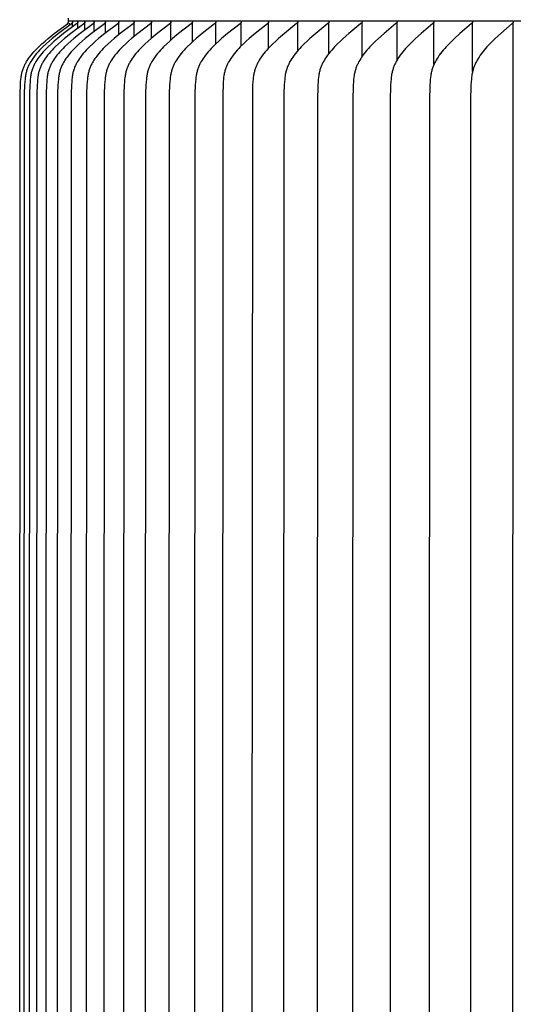
# Model space of a CAD drawing. Units: inches. Extents: x -10 to 76.7, y -5.5 to 12.9.
# Drawn here: x 48 to 49.4, y 6.1 to 9 of the extents above; entities that cross this region are included whole.
import ezdxf

# ---------------------------------------------------------------- set-up
doc = ezdxf.new("R2010")
doc.units = ezdxf.units.IN
doc.header["$MEASUREMENT"] = 0
doc.layers.add('Aura Vent', color=250, linetype='Continuous')

msp = doc.modelspace()

# ---------------------------------------------------------------- linework, layer by layer
at = {"layer": 'Aura Vent'}
for points in [[(48.0015, 3.6797), (48.0004, 6.223), (48.0015, 8.7663), (48.0024, 8.7882), (48.0032, 8.7997), (48.0037, 8.8055), (48.0044, 8.8112), (48.0048, 8.814), (48.0052, 8.8169), (48.0058, 8.8197), (48.0063, 8.8225), (48.007, 8.8252), (48.0077, 8.828), (48.0084, 8.8307), (48.0093, 8.8335), (48.0101, 8.8359), (48.011, 8.8383), (48.012, 8.8408), (48.013, 8.8432), (48.0141, 8.8455), (48.0152, 8.8479), (48.0164, 8.8502), (48.0177, 8.8525), (48.019, 8.8548), (48.0203, 8.8571), (48.0231, 8.8615), (48.026, 8.8659), (48.0291, 8.8702), (48.0331, 8.8754), (48.0373, 8.8805), (48.0416, 8.8855), (48.046, 8.8903), (48.0506, 8.895), (48.0552, 8.8996), (48.0648, 8.9086), (48.0735, 8.9163), (48.0823, 8.9238), (48.1003, 8.9383), (48.1381, 8.9667), (48.1385, 8.9671), (48.1387, 8.9672), (48.1388, 8.9674), (48.139, 8.9676), (48.1392, 8.9677), (48.1394, 8.9679), (48.1396, 8.9681), (48.1398, 8.9683), (48.1398, 8.9684), (48.1399, 8.9685), (48.14, 8.9686), (48.1401, 8.9687), (48.1402, 8.9688), (48.1402, 8.9689), (48.1403, 8.9691), (48.1404, 8.9692), (48.1404, 8.9693), (48.1405, 8.9694), (48.1406, 8.9695), (48.1406, 8.9697), (48.1407, 8.9698), (48.1408, 8.9699), (48.1408, 8.9701), (48.1409, 8.9702), (48.1409, 8.9703), (48.141, 8.9705), (48.141, 8.9706), (48.1411, 8.9708), (48.1411, 8.9709), (48.1411, 8.9711), (48.1412, 8.9712), (48.1412, 8.9714), (48.1412, 8.9715), (48.1413, 8.9717), (48.1413, 8.9719), (48.1413, 8.9721), (48.1413, 8.9722), (48.1413, 8.9724), (48.1414, 8.9726), (48.1414, 8.9728), (48.1414, 8.973), (48.1414, 8.9732), (48.1414, 8.9736), (48.1413, 8.974)], [(48.1532, 8.973), (48.1532, 8.9728), (48.1533, 8.9727), (48.1533, 8.9725), (48.1533, 8.9723), (48.1533, 8.9722), (48.1533, 8.972), (48.1532, 8.9719), (48.1532, 8.9717), (48.1532, 8.9716), (48.1532, 8.9714), (48.1532, 8.9713), (48.1532, 8.9712), (48.1531, 8.971), (48.1531, 8.9709), (48.1531, 8.9708), (48.153, 8.9706), (48.153, 8.9705), (48.153, 8.9704), (48.1529, 8.9703), (48.1529, 8.9701), (48.1528, 8.97), (48.1528, 8.9699), (48.1527, 8.9698), (48.1527, 8.9697), (48.1526, 8.9696), (48.1525, 8.9694), (48.1525, 8.9693), (48.1524, 8.9692), (48.1523, 8.9691), (48.1523, 8.969), (48.1522, 8.9689), (48.1521, 8.9688), (48.152, 8.9687), (48.152, 8.9686), (48.1518, 8.9684), (48.1516, 8.9682), (48.1515, 8.9681), (48.1513, 8.9679), (48.1511, 8.9677), (48.1509, 8.9675), (48.1507, 8.9674), (48.1504, 8.9671), (48.1499, 8.9667), (48.1122, 8.9383), (48.0942, 8.9238), (48.0854, 8.9163), (48.0768, 8.9086), (48.0672, 8.8996), (48.0626, 8.895), (48.058, 8.8903), (48.0536, 8.8855), (48.0493, 8.8805), (48.0451, 8.8754), (48.0411, 8.8702), (48.0381, 8.8659), (48.0351, 8.8615), (48.0323, 8.8571), (48.031, 8.8548), (48.0297, 8.8525), (48.0285, 8.8502), (48.0273, 8.8479), (48.0261, 8.8455), (48.0251, 8.8432), (48.024, 8.8408), (48.0231, 8.8383), (48.0222, 8.8359), (48.0213, 8.8335), (48.0205, 8.8307), (48.0197, 8.828), (48.019, 8.8252), (48.0184, 8.8225), (48.0178, 8.8197), (48.0173, 8.8169), (48.0168, 8.814), (48.0164, 8.8112), (48.0158, 8.8055), (48.0152, 8.7997), (48.0145, 8.7882), (48.0135, 8.7663), (48.0125, 6.223), (48.0135, 3.6797)], [(48.1681, 8.973), (48.1681, 8.9728), (48.1681, 8.9727), (48.1681, 8.9725), (48.1681, 8.9723), (48.1681, 8.9722), (48.1681, 8.972), (48.1681, 8.9719), (48.1681, 8.9717), (48.1681, 8.9716), (48.1681, 8.9714), (48.168, 8.9713), (48.168, 8.9712), (48.168, 8.971), (48.168, 8.9709), (48.1679, 8.9708), (48.1679, 8.9706), (48.1679, 8.9705), (48.1678, 8.9704), (48.1678, 8.9703), (48.1677, 8.9701), (48.1677, 8.97), (48.1676, 8.9699), (48.1676, 8.9698), (48.1675, 8.9697), (48.1675, 8.9696), (48.1674, 8.9694), (48.1673, 8.9693), (48.1673, 8.9692), (48.1672, 8.9691), (48.1671, 8.969), (48.1671, 8.9689), (48.167, 8.9688), (48.1669, 8.9687), (48.1668, 8.9686), (48.1667, 8.9684), (48.1665, 8.9682), (48.1663, 8.9681), (48.1662, 8.9679), (48.166, 8.9677), (48.1658, 8.9675), (48.1656, 8.9674), (48.1652, 8.9671), (48.1648, 8.9667), (48.1271, 8.9383), (48.1092, 8.9238), (48.1004, 8.9163), (48.0918, 8.9086), (48.0822, 8.8996), (48.0776, 8.895), (48.073, 8.8903), (48.0686, 8.8855), (48.0643, 8.8805), (48.0601, 8.8754), (48.0561, 8.8702), (48.0531, 8.8659), (48.0501, 8.8615), (48.0474, 8.8571), (48.046, 8.8548), (48.0447, 8.8525), (48.0435, 8.8502), (48.0423, 8.8479), (48.0412, 8.8455), (48.0401, 8.8432), (48.0391, 8.8408), (48.0381, 8.8383), (48.0372, 8.8359), (48.0364, 8.8335), (48.0355, 8.8307), (48.0347, 8.828), (48.034, 8.8252), (48.0334, 8.8225), (48.0328, 8.8197), (48.0323, 8.8169), (48.0319, 8.814), (48.0315, 8.8112), (48.0308, 8.8055), (48.0303, 8.7997), (48.0295, 8.7882), (48.0286, 8.7663), (48.0275, 6.223), (48.0286, 3.6797)], [(48.1889, 8.973), (48.1889, 8.9728), (48.1889, 8.9727), (48.1889, 8.9725), (48.1889, 8.9723), (48.1889, 8.9722), (48.1889, 8.972), (48.1889, 8.9719), (48.1889, 8.9717), (48.1889, 8.9716), (48.1888, 8.9714), (48.1888, 8.9713), (48.1888, 8.9712), (48.1888, 8.971), (48.1887, 8.9709), (48.1887, 8.9708), (48.1887, 8.9706), (48.1886, 8.9705), (48.1886, 8.9704), (48.1886, 8.9703), (48.1885, 8.9701), (48.1885, 8.97), (48.1884, 8.9699), (48.1884, 8.9698), (48.1883, 8.9697), (48.1882, 8.9696), (48.1882, 8.9694), (48.1881, 8.9693), (48.1881, 8.9692), (48.188, 8.9691), (48.1879, 8.969), (48.1878, 8.9689), (48.1878, 8.9688), (48.1877, 8.9687), (48.1876, 8.9686), (48.1875, 8.9684), (48.1873, 8.9682), (48.1871, 8.9681), (48.187, 8.9679), (48.1868, 8.9677), (48.1866, 8.9675), (48.1864, 8.9674), (48.186, 8.9671), (48.1856, 8.9667), (48.148, 8.9383), (48.1301, 8.9238), (48.1213, 8.9163), (48.1127, 8.9086), (48.1032, 8.8996), (48.0985, 8.895), (48.094, 8.8903), (48.0896, 8.8855), (48.0853, 8.8805), (48.0811, 8.8754), (48.0771, 8.8702), (48.0741, 8.8659), (48.0712, 8.8615), (48.0684, 8.8571), (48.0671, 8.8548), (48.0658, 8.8525), (48.0645, 8.8502), (48.0633, 8.8479), (48.0622, 8.8455), (48.0611, 8.8432), (48.0601, 8.8408), (48.0591, 8.8383), (48.0582, 8.8359), (48.0574, 8.8335), (48.0566, 8.8307), (48.0558, 8.828), (48.0551, 8.8252), (48.0545, 8.8225), (48.0539, 8.8197), (48.0534, 8.8169), (48.0529, 8.814), (48.0525, 8.8112), (48.0519, 8.8055), (48.0514, 8.7997), (48.0506, 8.7882), (48.0497, 8.7663), (48.0486, 6.223), (48.0497, 3.6797)], [(48.2156, 8.973), (48.2156, 8.9728), (48.2156, 8.9727), (48.2156, 8.9725), (48.2156, 8.9723), (48.2156, 8.9722), (48.2156, 8.972), (48.2156, 8.9719), (48.2156, 8.9717), (48.2156, 8.9716), (48.2156, 8.9714), (48.2155, 8.9713), (48.2155, 8.9712), (48.2155, 8.971), (48.2155, 8.9709), (48.2154, 8.9708), (48.2154, 8.9706), (48.2154, 8.9705), (48.2153, 8.9704), (48.2153, 8.9703), (48.2152, 8.9701), (48.2152, 8.97), (48.2151, 8.9699), (48.2151, 8.9698), (48.215, 8.9697), (48.215, 8.9696), (48.2149, 8.9694), (48.2148, 8.9693), (48.2148, 8.9692), (48.2147, 8.9691), (48.2146, 8.969), (48.2146, 8.9689), (48.2145, 8.9688), (48.2144, 8.9687), (48.2143, 8.9686), (48.2142, 8.9684), (48.214, 8.9682), (48.2138, 8.9681), (48.2137, 8.9679), (48.2135, 8.9677), (48.2133, 8.9675), (48.2131, 8.9674), (48.2127, 8.9671), (48.2123, 8.9667), (48.1748, 8.9383), (48.1569, 8.9238), (48.1482, 8.9163), (48.1396, 8.9086), (48.1301, 8.8996), (48.1255, 8.895), (48.1209, 8.8903), (48.1165, 8.8855), (48.1122, 8.8805), (48.1081, 8.8754), (48.1041, 8.8702), (48.1011, 8.8659), (48.0982, 8.8615), (48.0954, 8.8571), (48.0941, 8.8548), (48.0928, 8.8525), (48.0916, 8.8502), (48.0904, 8.8479), (48.0892, 8.8455), (48.0882, 8.8431), (48.0871, 8.8408), (48.0862, 8.8383), (48.0853, 8.8359), (48.0845, 8.8335), (48.0836, 8.8307), (48.0828, 8.828), (48.0821, 8.8252), (48.0815, 8.8225), (48.081, 8.8197), (48.0804, 8.8169), (48.08, 8.814), (48.0796, 8.8112), (48.0789, 8.8055), (48.0784, 8.7997), (48.0777, 8.7882), (48.0767, 8.7663), (48.0757, 6.223), (48.0767, 3.6797)], [(48.2482, 8.973), (48.2482, 8.9728), (48.2482, 8.9727), (48.2482, 8.9725), (48.2482, 8.9723), (48.2482, 8.9722), (48.2482, 8.972), (48.2482, 8.9719), (48.2482, 8.9717), (48.2482, 8.9716), (48.2482, 8.9714), (48.2481, 8.9713), (48.2481, 8.9712), (48.2481, 8.971), (48.2481, 8.9709), (48.248, 8.9708), (48.248, 8.9706), (48.248, 8.9705), (48.2479, 8.9704), (48.2479, 8.9703), (48.2478, 8.9701), (48.2478, 8.97), (48.2477, 8.9699), (48.2477, 8.9698), (48.2476, 8.9697), (48.2476, 8.9696), (48.2475, 8.9694), (48.2474, 8.9693), (48.2474, 8.9692), (48.2473, 8.9691), (48.2472, 8.969), (48.2472, 8.9689), (48.2471, 8.9688), (48.247, 8.9687), (48.247, 8.9686), (48.2468, 8.9684), (48.2466, 8.9682), (48.2465, 8.9681), (48.2463, 8.9679), (48.2461, 8.9677), (48.2459, 8.9675), (48.2457, 8.9674), (48.2453, 8.9671), (48.2449, 8.9667), (48.2076, 8.9383), (48.1897, 8.9238), (48.181, 8.9163), (48.1724, 8.9086), (48.163, 8.8996), (48.1584, 8.895), (48.1538, 8.8903), (48.1494, 8.8854), (48.1452, 8.8805), (48.1411, 8.8754), (48.1371, 8.8702), (48.1341, 8.8659), (48.1311, 8.8615), (48.1284, 8.8571), (48.1271, 8.8548), (48.1258, 8.8525), (48.1246, 8.8502), (48.1234, 8.8479), (48.1223, 8.8455), (48.1212, 8.8431), (48.1202, 8.8408), (48.1192, 8.8383), (48.1183, 8.8359), (48.1175, 8.8335), (48.1166, 8.8307), (48.1159, 8.828), (48.1152, 8.8252), (48.1145, 8.8225), (48.114, 8.8197), (48.1135, 8.8169), (48.113, 8.814), (48.1126, 8.8112), (48.112, 8.8055), (48.1114, 8.7997), (48.1107, 8.7882), (48.1098, 8.7663), (48.1087, 6.223), (48.1098, 3.6797)], [(48.1413, 8.974), (48.1413, 8.9823)], [(69.1373, 8.974), (48.1413, 8.974)], [(48.1443, 8.9628), (48.1443, 8.9681)], [(48.2867, 8.973), (48.2867, 8.9728), (48.2867, 8.9727), (48.2867, 8.9725), (48.2867, 8.9723), (48.2867, 8.9722), (48.2867, 8.972), (48.2867, 8.9719), (48.2867, 8.9717), (48.2867, 8.9716), (48.2867, 8.9714), (48.2866, 8.9713), (48.2866, 8.9712), (48.2866, 8.971), (48.2866, 8.9709), (48.2865, 8.9708), (48.2865, 8.9706), (48.2865, 8.9705), (48.2864, 8.9704), (48.2864, 8.9703), (48.2863, 8.9701), (48.2863, 8.97), (48.2862, 8.9699), (48.2862, 8.9698), (48.2861, 8.9697), (48.2861, 8.9696), (48.286, 8.9695), (48.2859, 8.9693), (48.2859, 8.9692), (48.2858, 8.9691), (48.2858, 8.969), (48.2857, 8.9689), (48.2856, 8.9688), (48.2855, 8.9687), (48.2855, 8.9686), (48.2853, 8.9684), (48.2851, 8.9683), (48.285, 8.9681), (48.2848, 8.9679), (48.2846, 8.9677), (48.2844, 8.9675), (48.2842, 8.9674), (48.2839, 8.9671), (48.2835, 8.9667), (48.2462, 8.9383), (48.2284, 8.9238), (48.2197, 8.9163), (48.2112, 8.9086), (48.2018, 8.8996), (48.1972, 8.895), (48.1927, 8.8903), (48.1883, 8.8854), (48.1841, 8.8805), (48.18, 8.8754), (48.176, 8.8702), (48.173, 8.8659), (48.1701, 8.8615), (48.1673, 8.8571), (48.166, 8.8548), (48.1647, 8.8525), (48.1635, 8.8502), (48.1623, 8.8479), (48.1612, 8.8455), (48.1601, 8.8431), (48.1591, 8.8408), (48.1582, 8.8383), (48.1573, 8.8359), (48.1565, 8.8335), (48.1556, 8.8307), (48.1549, 8.828), (48.1542, 8.8252), (48.1535, 8.8225), (48.153, 8.8197), (48.1525, 8.8168), (48.152, 8.814), (48.1516, 8.8112), (48.151, 8.8055), (48.1505, 8.7997), (48.1497, 8.7882), (48.1488, 8.7663), (48.1477, 6.223), (48.1488, 3.6797)], [(48.1532, 8.958), (48.1532, 8.9681)], [(48.1681, 8.9681), (48.1681, 8.973)], [(48.1681, 8.9536), (48.1681, 8.9681)], [(48.1889, 8.9681), (48.1889, 8.973)], [(48.1889, 8.9492), (48.1889, 8.9681)], [(48.3311, 8.973), (48.3311, 8.9728), (48.3311, 8.9727), (48.3311, 8.9725), (48.3311, 8.9723), (48.3311, 8.9722), (48.3311, 8.972), (48.3311, 8.9719), (48.3311, 8.9717), (48.331, 8.9716), (48.331, 8.9714), (48.331, 8.9713), (48.331, 8.9712), (48.331, 8.971), (48.3309, 8.9709), (48.3309, 8.9708), (48.3309, 8.9706), (48.3308, 8.9705), (48.3308, 8.9704), (48.3307, 8.9703), (48.3307, 8.9701), (48.3307, 8.97), (48.3306, 8.9699), (48.3306, 8.9698), (48.3305, 8.9697), (48.3304, 8.9696), (48.3304, 8.9695), (48.3303, 8.9693), (48.3303, 8.9692), (48.3302, 8.9691), (48.3301, 8.969), (48.33, 8.9689), (48.33, 8.9688), (48.3299, 8.9687), (48.3298, 8.9686), (48.3297, 8.9684), (48.3295, 8.9683), (48.3293, 8.9681), (48.3292, 8.9679), (48.329, 8.9677), (48.3288, 8.9676), (48.3286, 8.9674), (48.3282, 8.9671), (48.3278, 8.9667), (48.2907, 8.9383), (48.273, 8.9237), (48.2644, 8.9163), (48.2559, 8.9086), (48.2465, 8.8996), (48.2419, 8.895), (48.2374, 8.8903), (48.2331, 8.8854), (48.2289, 8.8805), (48.2248, 8.8754), (48.2208, 8.8702), (48.2178, 8.8659), (48.2149, 8.8615), (48.2122, 8.8571), (48.2109, 8.8548), (48.2096, 8.8525), (48.2084, 8.8502), (48.2072, 8.8479), (48.2061, 8.8455), (48.205, 8.8431), (48.204, 8.8408), (48.2031, 8.8383), (48.2022, 8.8359), (48.2014, 8.8335), (48.2005, 8.8307), (48.1998, 8.828), (48.1991, 8.8252), (48.1985, 8.8225), (48.1979, 8.8197), (48.1974, 8.8168), (48.197, 8.814), (48.1966, 8.8112), (48.1959, 8.8055), (48.1954, 8.7997), (48.1947, 8.7882), (48.1937, 8.7663), (48.1927, 6.223), (48.1937, 3.6797)], [(48.2156, 8.973), (48.2156, 8.974)], [(48.2156, 8.9681), (48.2156, 8.973)], [(48.2156, 8.9446), (48.2156, 8.9681)], [(48.3813, 8.973), (48.3813, 8.9728), (48.3813, 8.9727), (48.3813, 8.9725), (48.3813, 8.9723), (48.3813, 8.9722), (48.3813, 8.972), (48.3813, 8.9719), (48.3813, 8.9717), (48.3813, 8.9716), (48.3812, 8.9714), (48.3812, 8.9713), (48.3812, 8.9712), (48.3812, 8.971), (48.3811, 8.9709), (48.3811, 8.9708), (48.3811, 8.9706), (48.381, 8.9705), (48.381, 8.9704), (48.381, 8.9703), (48.3809, 8.9701), (48.3809, 8.97), (48.3808, 8.9699), (48.3808, 8.9698), (48.3807, 8.9697), (48.3806, 8.9696), (48.3806, 8.9695), (48.3805, 8.9693), (48.3805, 8.9692), (48.3804, 8.9691), (48.3803, 8.969), (48.3803, 8.9689), (48.3802, 8.9688), (48.3801, 8.9687), (48.38, 8.9686), (48.3799, 8.9684), (48.3797, 8.9683), (48.3796, 8.9681), (48.3794, 8.9679), (48.3792, 8.9677), (48.379, 8.9676), (48.3788, 8.9674), (48.3784, 8.9671), (48.378, 8.9667), (48.3411, 8.9383), (48.3235, 8.9237), (48.3149, 8.9163), (48.3065, 8.9086), (48.2971, 8.8996), (48.2925, 8.895), (48.2881, 8.8903), (48.2838, 8.8854), (48.2795, 8.8805), (48.2755, 8.8754), (48.2716, 8.8702), (48.2686, 8.8659), (48.2657, 8.8615), (48.263, 8.857), (48.2617, 8.8548), (48.2604, 8.8525), (48.2592, 8.8502), (48.258, 8.8479), (48.2569, 8.8455), (48.2559, 8.8431), (48.2549, 8.8407), (48.2539, 8.8383), (48.253, 8.8359), (48.2522, 8.8335), (48.2514, 8.8307), (48.2506, 8.828), (48.2499, 8.8252), (48.2493, 8.8225), (48.2488, 8.8197), (48.2483, 8.8168), (48.2478, 8.814), (48.2474, 8.8112), (48.2468, 8.8055), (48.2463, 8.7997), (48.2455, 8.7882), (48.2446, 8.7663), (48.2436, 6.223), (48.2446, 3.6797)], [(48.2482, 8.9681), (48.2482, 8.973)], [(48.2482, 8.9399), (48.2482, 8.9681)], [(48.2867, 8.9681), (48.2867, 8.973)], [(48.2867, 8.9351), (48.2867, 8.9681)], [(48.4373, 8.973), (48.4373, 8.9728), (48.4373, 8.9727), (48.4373, 8.9725), (48.4373, 8.9723), (48.4373, 8.9722), (48.4373, 8.972), (48.4373, 8.9719), (48.4373, 8.9717), (48.4373, 8.9716), (48.4372, 8.9715), (48.4372, 8.9713), (48.4372, 8.9712), (48.4372, 8.971), (48.4372, 8.9709), (48.4371, 8.9708), (48.4371, 8.9706), (48.437, 8.9705), (48.437, 8.9704), (48.437, 8.9703), (48.4369, 8.9701), (48.4369, 8.97), (48.4368, 8.9699), (48.4368, 8.9698), (48.4367, 8.9697), (48.4367, 8.9696), (48.4366, 8.9695), (48.4365, 8.9694), (48.4365, 8.9692), (48.4364, 8.9691), (48.4363, 8.969), (48.4363, 8.9689), (48.4362, 8.9688), (48.4361, 8.9687), (48.4361, 8.9686), (48.4359, 8.9684), (48.4357, 8.9683), (48.4356, 8.9681), (48.4354, 8.9679), (48.4352, 8.9677), (48.435, 8.9676), (48.4349, 8.9674), (48.4345, 8.9671), (48.4341, 8.9667), (48.3973, 8.9383), (48.3798, 8.9237), (48.3713, 8.9163), (48.3629, 8.9086), (48.3536, 8.8996), (48.349, 8.895), (48.3446, 8.8903), (48.3403, 8.8854), (48.3361, 8.8805), (48.3321, 8.8754), (48.3282, 8.8702), (48.3252, 8.8659), (48.3223, 8.8615), (48.3196, 8.857), (48.3183, 8.8548), (48.3171, 8.8525), (48.3159, 8.8502), (48.3147, 8.8479), (48.3136, 8.8455), (48.3126, 8.8431), (48.3116, 8.8407), (48.3106, 8.8383), (48.3097, 8.8359), (48.3089, 8.8335), (48.3081, 8.8307), (48.3073, 8.828), (48.3067, 8.8252), (48.306, 8.8224), (48.3055, 8.8197), (48.305, 8.8168), (48.3046, 8.814), (48.3042, 8.8112), (48.3035, 8.8055), (48.303, 8.7997), (48.3023, 8.7882), (48.3014, 8.7663), (48.3003, 6.223), (48.3014, 3.6797)], [(48.3311, 8.9681), (48.3311, 8.973)], [(48.3311, 8.9301), (48.3311, 8.9681)], [(48.499, 8.973), (48.4991, 8.9728), (48.4991, 8.9727), (48.4991, 8.9725), (48.4991, 8.9723), (48.4991, 8.9722), (48.4991, 8.972), (48.4991, 8.9719), (48.4991, 8.9717), (48.4991, 8.9716), (48.499, 8.9715), (48.499, 8.9713), (48.499, 8.9712), (48.499, 8.971), (48.4989, 8.9709), (48.4989, 8.9708), (48.4989, 8.9706), (48.4988, 8.9705), (48.4988, 8.9704), (48.4988, 8.9703), (48.4987, 8.9702), (48.4987, 8.97), (48.4986, 8.9699), (48.4986, 8.9698), (48.4985, 8.9697), (48.4985, 8.9696), (48.4984, 8.9695), (48.4983, 8.9694), (48.4983, 8.9693), (48.4982, 8.9691), (48.4981, 8.969), (48.4981, 8.9689), (48.498, 8.9688), (48.4979, 8.9687), (48.4979, 8.9686), (48.4977, 8.9685), (48.4975, 8.9683), (48.4974, 8.9681), (48.4972, 8.9679), (48.497, 8.9677), (48.4968, 8.9676), (48.4967, 8.9674), (48.4963, 8.9671), (48.4959, 8.9667), (48.4594, 8.9382), (48.442, 8.9237), (48.4335, 8.9163), (48.4251, 8.9086), (48.4159, 8.8996), (48.4114, 8.895), (48.407, 8.8903), (48.4027, 8.8854), (48.3985, 8.8805), (48.3945, 8.8754), (48.3906, 8.8702), (48.3877, 8.8659), (48.3848, 8.8615), (48.3821, 8.857), (48.3808, 8.8548), (48.3796, 8.8525), (48.3784, 8.8502), (48.3772, 8.8478), (48.3761, 8.8455), (48.3751, 8.8431), (48.3741, 8.8407), (48.3732, 8.8383), (48.3723, 8.8359), (48.3715, 8.8335), (48.3707, 8.8307), (48.3699, 8.828), (48.3692, 8.8252), (48.3686, 8.8224), (48.3681, 8.8196), (48.3676, 8.8168), (48.3671, 8.814), (48.3668, 8.8112), (48.3661, 8.8055), (48.3656, 8.7997), (48.3649, 8.7882), (48.364, 8.7663), (48.3629, 6.223), (48.364, 3.6797)], [(48.3813, 8.9681), (48.3813, 8.973)], [(48.3813, 8.9248), (48.3813, 8.9681)], [(48.5666, 8.973), (48.5666, 8.9728), (48.5666, 8.9727), (48.5666, 8.9725), (48.5666, 8.9723), (48.5666, 8.9722), (48.5666, 8.972), (48.5666, 8.9719), (48.5666, 8.9717), (48.5666, 8.9716), (48.5666, 8.9715), (48.5666, 8.9713), (48.5665, 8.9712), (48.5665, 8.971), (48.5665, 8.9709), (48.5665, 8.9708), (48.5664, 8.9707), (48.5664, 8.9705), (48.5663, 8.9704), (48.5663, 8.9703), (48.5663, 8.9702), (48.5662, 8.97), (48.5662, 8.9699), (48.5661, 8.9698), (48.5661, 8.9697), (48.566, 8.9696), (48.5659, 8.9695), (48.5659, 8.9694), (48.5658, 8.9693), (48.5658, 8.9692), (48.5657, 8.969), (48.5656, 8.9689), (48.5655, 8.9688), (48.5655, 8.9687), (48.5654, 8.9686), (48.5652, 8.9685), (48.5651, 8.9683), (48.5649, 8.9681), (48.5648, 8.9679), (48.5646, 8.9677), (48.5644, 8.9676), (48.5642, 8.9674), (48.5638, 8.9671), (48.5634, 8.9667), (48.5272, 8.9382), (48.5099, 8.9237), (48.5014, 8.9163), (48.4932, 8.9086), (48.4839, 8.8996), (48.4795, 8.895), (48.4751, 8.8902), (48.4708, 8.8854), (48.4667, 8.8805), (48.4627, 8.8754), (48.4589, 8.8702), (48.4559, 8.8659), (48.4531, 8.8615), (48.4504, 8.857), (48.4491, 8.8548), (48.4479, 8.8525), (48.4467, 8.8502), (48.4456, 8.8478), (48.4445, 8.8455), (48.4435, 8.8431), (48.4425, 8.8407), (48.4415, 8.8383), (48.4407, 8.8359), (48.4399, 8.8335), (48.439, 8.8307), (48.4383, 8.828), (48.4376, 8.8252), (48.437, 8.8224), (48.4365, 8.8196), (48.436, 8.8168), (48.4352, 8.8112), (48.4345, 8.8055), (48.434, 8.7997), (48.4333, 8.7882), (48.4324, 8.7663), (48.4314, 6.223), (48.4324, 3.6797)], [(48.4373, 8.9681), (48.4373, 8.973)], [(48.4373, 8.9196), (48.4373, 8.9681)], [(48.499, 8.9141), (48.499, 8.9681)], [(48.6398, 8.973), (48.6398, 8.9728), (48.6398, 8.9727), (48.6399, 8.9725), (48.6399, 8.9723), (48.6399, 8.9722), (48.6399, 8.972), (48.6399, 8.9719), (48.6398, 8.9717), (48.6398, 8.9716), (48.6398, 8.9715), (48.6398, 8.9713), (48.6398, 8.9712), (48.6398, 8.971), (48.6397, 8.9709), (48.6397, 8.9708), (48.6397, 8.9707), (48.6396, 8.9705), (48.6396, 8.9704), (48.6395, 8.9703), (48.6395, 8.9702), (48.6395, 8.97), (48.6394, 8.9699), (48.6394, 8.9698), (48.6393, 8.9697), (48.6392, 8.9696), (48.6392, 8.9695), (48.6391, 8.9694), (48.6391, 8.9693), (48.639, 8.9692), (48.6389, 8.9691), (48.6389, 8.969), (48.6388, 8.9688), (48.6387, 8.9688), (48.6387, 8.9687), (48.6385, 8.9685), (48.6383, 8.9683), (48.6382, 8.9681), (48.638, 8.9679), (48.6378, 8.9677), (48.6377, 8.9676), (48.6375, 8.9674), (48.6371, 8.9671), (48.6367, 8.9667), (48.6007, 8.9382), (48.5835, 8.9237), (48.5751, 8.9163), (48.5669, 8.9086), (48.5578, 8.8996), (48.5533, 8.895), (48.549, 8.8902), (48.5448, 8.8854), (48.5407, 8.8805), (48.5367, 8.8754), (48.5329, 8.8702), (48.53, 8.8659), (48.5272, 8.8615), (48.5245, 8.857), (48.5232, 8.8548), (48.522, 8.8525), (48.5208, 8.8502), (48.5197, 8.8478), (48.5186, 8.8455), (48.5176, 8.8431), (48.5166, 8.8407), (48.5157, 8.8383), (48.5148, 8.8359), (48.514, 8.8335), (48.5132, 8.8307), (48.5125, 8.828), (48.5118, 8.8252), (48.5112, 8.8224), (48.5107, 8.8196), (48.5102, 8.8168), (48.5094, 8.8112), (48.5087, 8.8055), (48.5082, 8.7997), (48.5075, 8.7882), (48.5066, 8.7663), (48.5056, 6.223), (48.5066, 3.6797)], [(48.5666, 8.9082), (48.5666, 8.9681)], [(48.7187, 8.973), (48.7187, 8.9728), (48.7187, 8.9727), (48.7188, 8.9725), (48.7188, 8.9723), (48.7188, 8.9722), (48.7188, 8.972), (48.7188, 8.9719), (48.7187, 8.9717), (48.7187, 8.9716), (48.7187, 8.9715), (48.7187, 8.9713), (48.7187, 8.9712), (48.7187, 8.9711), (48.7186, 8.9709), (48.7186, 8.9708), (48.7186, 8.9707), (48.7185, 8.9705), (48.7185, 8.9704), (48.7185, 8.9703), (48.7184, 8.9702), (48.7184, 8.97), (48.7183, 8.9699), (48.7183, 8.9698), (48.7182, 8.9697), (48.7182, 8.9696), (48.7181, 8.9695), (48.718, 8.9694), (48.718, 8.9693), (48.7179, 8.9692), (48.7179, 8.9691), (48.7178, 8.969), (48.7177, 8.9689), (48.7176, 8.9688), (48.7176, 8.9687), (48.7174, 8.9685), (48.7173, 8.9683), (48.7171, 8.9681), (48.7169, 8.9679), (48.7168, 8.9677), (48.7166, 8.9676), (48.7164, 8.9674), (48.716, 8.9671), (48.7156, 8.9667), (48.6799, 8.9382), (48.6629, 8.9237), (48.6545, 8.9163), (48.6464, 8.9086), (48.6373, 8.8996), (48.6329, 8.895), (48.6286, 8.8902), (48.6244, 8.8854), (48.6203, 8.8805), (48.6164, 8.8754), (48.6126, 8.8702), (48.6097, 8.8659), (48.607, 8.8615), (48.6043, 8.857), (48.6031, 8.8548), (48.6018, 8.8525), (48.6007, 8.8502), (48.5995, 8.8478), (48.5985, 8.8455), (48.5974, 8.8431), (48.5965, 8.8407), (48.5956, 8.8383), (48.5947, 8.8359), (48.5939, 8.8335), (48.5931, 8.8307), (48.5924, 8.828), (48.5917, 8.8252), (48.5911, 8.8224), (48.5906, 8.8196), (48.5901, 8.8168), (48.5893, 8.8112), (48.5887, 8.8055), (48.5882, 8.7997), (48.5875, 8.7882), (48.5866, 8.7663), (48.5856, 6.223), (48.5866, 3.6797)], [(48.6398, 8.9021), (48.6398, 8.9681)], [(48.8032, 8.973), (48.8033, 8.9728), (48.8033, 8.9727), (48.8033, 8.9725), (48.8033, 8.9724), (48.8033, 8.9722), (48.8033, 8.972), (48.8033, 8.9719), (48.8033, 8.9718), (48.8033, 8.9716), (48.8032, 8.9715), (48.8032, 8.9713), (48.8032, 8.9712), (48.8032, 8.9711), (48.8032, 8.9709), (48.8031, 8.9708), (48.8031, 8.9707), (48.8031, 8.9705), (48.803, 8.9704), (48.803, 8.9703), (48.8029, 8.9702), (48.8029, 8.9701), (48.8028, 8.9699), (48.8028, 8.9698), (48.8027, 8.9697), (48.8027, 8.9696), (48.8026, 8.9695), (48.8026, 8.9694), (48.8025, 8.9693), (48.8025, 8.9692), (48.8024, 8.9691), (48.8023, 8.969), (48.8023, 8.9689), (48.8022, 8.9688), (48.8021, 8.9687), (48.802, 8.9685), (48.8018, 8.9683), (48.8016, 8.9681), (48.8015, 8.9679), (48.8013, 8.9677), (48.8011, 8.9676), (48.8009, 8.9674), (48.8006, 8.9671), (48.8002, 8.9668), (48.7647, 8.9382), (48.7478, 8.9237), (48.7396, 8.9162), (48.7315, 8.9086), (48.7225, 8.8996), (48.7182, 8.895), (48.7139, 8.8902), (48.7097, 8.8854), (48.7057, 8.8804), (48.7018, 8.8754), (48.6981, 8.8702), (48.6952, 8.8659), (48.6924, 8.8615), (48.6898, 8.857), (48.6886, 8.8547), (48.6874, 8.8525), (48.6862, 8.8501), (48.6851, 8.8478), (48.684, 8.8455), (48.683, 8.8431), (48.682, 8.8407), (48.6811, 8.8383), (48.6803, 8.8359), (48.6795, 8.8335), (48.6787, 8.8307), (48.678, 8.828), (48.6773, 8.8252), (48.6767, 8.8224), (48.6762, 8.8196), (48.6757, 8.8168), (48.6749, 8.8112), (48.6743, 8.8055), (48.6738, 8.7997), (48.6731, 8.7882), (48.6722, 8.7663), (48.6712, 6.223), (48.6722, 3.6797)], [(48.7187, 8.8955), (48.7187, 8.9681)], [(48.8933, 8.973), (48.8933, 8.9728), (48.8934, 8.9727), (48.8934, 8.9725), (48.8934, 8.9724), (48.8934, 8.9722), (48.8934, 8.972), (48.8934, 8.9719), (48.8934, 8.9718), (48.8934, 8.9716), (48.8933, 8.9715), (48.8933, 8.9713), (48.8933, 8.9712), (48.8933, 8.9711), (48.8933, 8.9709), (48.8932, 8.9708), (48.8932, 8.9707), (48.8932, 8.9705), (48.8931, 8.9704), (48.8931, 8.9703), (48.893, 8.9702), (48.893, 8.9701), (48.893, 8.9699), (48.8929, 8.9698), (48.8929, 8.9697), (48.8928, 8.9696), (48.8927, 8.9695), (48.8927, 8.9694), (48.8926, 8.9693), (48.8926, 8.9692), (48.8925, 8.9691), (48.8924, 8.969), (48.8924, 8.9689), (48.8923, 8.9688), (48.8922, 8.9687), (48.8921, 8.9685), (48.8919, 8.9683), (48.8917, 8.9681), (48.8916, 8.9679), (48.8914, 8.9678), (48.8912, 8.9676), (48.8911, 8.9674), (48.8907, 8.9671), (48.8903, 8.9668), (48.8552, 8.9382), (48.8384, 8.9237), (48.8303, 8.9162), (48.8223, 8.9086), (48.8134, 8.8996), (48.809, 8.8949), (48.8048, 8.8902), (48.8007, 8.8854), (48.7967, 8.8804), (48.7928, 8.8754), (48.7891, 8.8702), (48.7863, 8.8659), (48.7835, 8.8615), (48.7809, 8.857), (48.7797, 8.8547), (48.7785, 8.8524), (48.7774, 8.8501), (48.7762, 8.8478), (48.7752, 8.8455), (48.7742, 8.8431), (48.7732, 8.8407), (48.7723, 8.8383), (48.7715, 8.8359), (48.7707, 8.8335), (48.7699, 8.8307), (48.7692, 8.828), (48.7686, 8.8252), (48.768, 8.8224), (48.7674, 8.8196), (48.767, 8.8168), (48.7662, 8.8111), (48.7656, 8.8054), (48.7651, 8.7997), (48.7644, 8.7882), (48.7635, 8.7663), (48.7625, 6.223), (48.7635, 3.6797)], [(48.8032, 8.8883), (48.8032, 8.9681)], [(48.9889, 8.973), (48.989, 8.9728), (48.989, 8.9727), (48.989, 8.9725), (48.989, 8.9724), (48.989, 8.9722), (48.989, 8.9721), (48.989, 8.9719), (48.989, 8.9718), (48.989, 8.9716), (48.989, 8.9715), (48.9889, 8.9713), (48.9889, 8.9712), (48.9889, 8.9711), (48.9889, 8.9709), (48.9888, 8.9708), (48.9888, 8.9707), (48.9888, 8.9706), (48.9887, 8.9704), (48.9887, 8.9703), (48.9887, 8.9702), (48.9886, 8.9701), (48.9886, 8.9699), (48.9885, 8.9698), (48.9885, 8.9697), (48.9884, 8.9696), (48.9884, 8.9695), (48.9883, 8.9694), (48.9882, 8.9693), (48.9882, 8.9692), (48.9881, 8.9691), (48.9881, 8.969), (48.988, 8.9689), (48.9879, 8.9688), (48.9878, 8.9687), (48.9877, 8.9685), (48.9875, 8.9683), (48.9874, 8.9681), (48.9872, 8.9679), (48.987, 8.9678), (48.9869, 8.9676), (48.9867, 8.9674), (48.9863, 8.9671), (48.9859, 8.9668), (48.9511, 8.9382), (48.9346, 8.9237), (48.9265, 8.9162), (48.9186, 8.9086), (48.9097, 8.8996), (48.9054, 8.8949), (48.9013, 8.8902), (48.8972, 8.8854), (48.8932, 8.8804), (48.8894, 8.8754), (48.8858, 8.8702), (48.8829, 8.8659), (48.8802, 8.8615), (48.8776, 8.857), (48.8764, 8.8547), (48.8752, 8.8524), (48.8741, 8.8501), (48.873, 8.8478), (48.872, 8.8455), (48.871, 8.8431), (48.87, 8.8407), (48.8691, 8.8383), (48.8683, 8.8359), (48.8675, 8.8335), (48.8668, 8.8307), (48.866, 8.828), (48.8654, 8.8252), (48.8648, 8.8224), (48.8643, 8.8196), (48.8638, 8.8168), (48.863, 8.8111), (48.8624, 8.8054), (48.8619, 8.7997), (48.8612, 8.7882), (48.8599, 8.7443), (48.8594, 6.223), (48.8599, 3.7017)], [(48.8933, 8.8806), (48.8933, 8.9681)], [(49.09, 8.973), (49.09, 8.9728), (49.0901, 8.9727), (49.0901, 8.9725), (49.0901, 8.9724), (49.0901, 8.9722), (49.0901, 8.9721), (49.0901, 8.9719), (49.0901, 8.9718), (49.0901, 8.9716), (49.09, 8.9715), (49.09, 8.9713), (49.09, 8.9712), (49.09, 8.9711), (49.09, 8.9709), (49.0899, 8.9708), (49.0899, 8.9707), (49.0899, 8.9706), (49.0898, 8.9704), (49.0898, 8.9703), (49.0898, 8.9702), (49.0897, 8.9701), (49.0897, 8.97), (49.0896, 8.9698), (49.0896, 8.9697), (49.0895, 8.9696), (49.0895, 8.9695), (49.0894, 8.9694), (49.0893, 8.9693), (49.0893, 8.9692), (49.0892, 8.9691), (49.0891, 8.969), (49.0891, 8.9689), (49.089, 8.9688), (49.0889, 8.9687), (49.0888, 8.9685), (49.0886, 8.9683), (49.0885, 8.9681), (49.0883, 8.9679), (49.0881, 8.9678), (49.088, 8.9676), (49.0878, 8.9674), (49.0874, 8.9671), (49.087, 8.9668), (49.0526, 8.9382), (49.0362, 8.9237), (49.0282, 8.9162), (49.0204, 8.9086), (49.0116, 8.8996), (49.0074, 8.8949), (49.0032, 8.8902), (48.9992, 8.8854), (48.9953, 8.8804), (48.9915, 8.8754), (48.9879, 8.8702), (48.9851, 8.8659), (48.9824, 8.8615), (48.9799, 8.857), (48.9787, 8.8547), (48.9775, 8.8524), (48.9764, 8.8501), (48.9753, 8.8478), (48.9743, 8.8454), (48.9733, 8.8431), (48.9724, 8.8407), (48.9715, 8.8383), (48.9707, 8.8359), (48.9699, 8.8335), (48.9691, 8.8307), (48.9684, 8.828), (48.9678, 8.8252), (48.9672, 8.8224), (48.9667, 8.8196), (48.9662, 8.8168), (48.9654, 8.8111), (48.9648, 8.8054), (48.9643, 8.7997), (48.9637, 8.7882), (48.9623, 8.7443), (48.9618, 6.223), (48.9623, 3.7017)], [(48.9889, 8.8718), (48.9889, 8.9681)], [(49.1965, 8.973), (49.1965, 8.9728), (49.1965, 8.9727), (49.1966, 8.9725), (49.1966, 8.9724), (49.1966, 8.9722), (49.1966, 8.9721), (49.1966, 8.9719), (49.1966, 8.9718), (49.1965, 8.9716), (49.1965, 8.9715), (49.1965, 8.9713), (49.1965, 8.9712), (49.1965, 8.9711), (49.1965, 8.9709), (49.1964, 8.9708), (49.1964, 8.9707), (49.1964, 8.9706), (49.1963, 8.9704), (49.1963, 8.9703), (49.1963, 8.9702), (49.1962, 8.9701), (49.1962, 8.97), (49.1961, 8.9698), (49.1961, 8.9697), (49.196, 8.9696), (49.196, 8.9695), (49.1959, 8.9694), (49.1958, 8.9693), (49.1958, 8.9692), (49.1957, 8.9691), (49.1957, 8.969), (49.1956, 8.9689), (49.1955, 8.9688), (49.1954, 8.9687), (49.1953, 8.9685), (49.1952, 8.9683), (49.195, 8.9681), (49.1948, 8.9679), (49.1947, 8.9678), (49.1945, 8.9676), (49.1943, 8.9674), (49.1939, 8.9671), (49.1936, 8.9668), (49.1595, 8.9382), (49.1433, 8.9237), (49.1354, 8.9162), (49.1277, 8.9086), (49.119, 8.8996), (49.1148, 8.8949), (49.1107, 8.8902), (49.1067, 8.8854), (49.1028, 8.8804), (49.0991, 8.8754), (49.0955, 8.8702), (49.0928, 8.8659), (49.0901, 8.8615), (49.0876, 8.857), (49.0864, 8.8547), (49.0852, 8.8524), (49.0841, 8.8501), (49.0831, 8.8478), (49.082, 8.8454), (49.0811, 8.8431), (49.0801, 8.8407), (49.0793, 8.8383), (49.0785, 8.8359), (49.0777, 8.8335), (49.077, 8.8307), (49.0762, 8.828), (49.0756, 8.8252), (49.075, 8.8224), (49.0745, 8.8196), (49.0741, 8.8168), (49.0733, 8.8111), (49.0727, 8.8054), (49.0722, 8.7997), (49.0716, 8.7882), (49.0703, 8.7443), (49.0698, 6.223), (49.0703, 3.7017)], [(49.09, 8.8615), (49.09, 8.9681)], [(49.3083, 8.973), (49.3084, 8.9728), (49.3084, 8.9727), (49.3084, 8.9725), (49.3084, 8.9724), (49.3084, 8.9722), (49.3084, 8.9721), (49.3084, 8.9719), (49.3084, 8.9718), (49.3084, 8.9716), (49.3084, 8.9715), (49.3084, 8.9714), (49.3083, 8.9712), (49.3083, 8.9711), (49.3083, 8.971), (49.3083, 8.9708), (49.3082, 8.9707), (49.3082, 8.9706), (49.3082, 8.9704), (49.3081, 8.9703), (49.3081, 8.9702), (49.3081, 8.9701), (49.308, 8.97), (49.308, 8.9699), (49.3079, 8.9697), (49.3079, 8.9696), (49.3078, 8.9695), (49.3078, 8.9694), (49.3077, 8.9693), (49.3076, 8.9692), (49.3076, 8.9691), (49.3075, 8.969), (49.3074, 8.9689), (49.3074, 8.9688), (49.3073, 8.9687), (49.3072, 8.9685), (49.307, 8.9683), (49.3069, 8.9681), (49.3067, 8.9679), (49.3065, 8.9678), (49.3064, 8.9676), (49.3062, 8.9674), (49.3058, 8.9671), (49.3054, 8.9668), (49.2718, 8.9382), (49.2558, 8.9237), (49.248, 8.9162), (49.2403, 8.9086), (49.2317, 8.8995), (49.2276, 8.8949), (49.2235, 8.8902), (49.2196, 8.8853), (49.2158, 8.8804), (49.2121, 8.8754), (49.2086, 8.8702), (49.2058, 8.8659), (49.2032, 8.8615), (49.2007, 8.857), (49.1995, 8.8547), (49.1984, 8.8524), (49.1973, 8.8501), (49.1962, 8.8478), (49.1952, 8.8454), (49.1943, 8.8431), (49.1934, 8.8407), (49.1925, 8.8383), (49.1917, 8.8359), (49.191, 8.8335), (49.1902, 8.8307), (49.1895, 8.828), (49.1889, 8.8252), (49.1883, 8.8224), (49.1878, 8.8196), (49.1874, 8.8168), (49.1866, 8.8111), (49.186, 8.8054), (49.1855, 8.7997), (49.1849, 8.7882), (49.1836, 8.7443), (49.1831, 6.223), (49.1836, 3.7017)], [(49.1965, 8.8484), (49.1965, 8.9681)], [(49.4255, 8.973), (49.4255, 8.9728), (49.4255, 8.9727), (49.4255, 8.9725), (49.4255, 8.9724), (49.4255, 8.9722), (49.4255, 8.9721), (49.4255, 8.9719), (49.4255, 8.9718), (49.4255, 8.9716), (49.4255, 8.9715), (49.4255, 8.9714), (49.4255, 8.9712), (49.4254, 8.9711), (49.4254, 8.971), (49.4254, 8.9708), (49.4254, 8.9707), (49.4253, 8.9706), (49.4253, 8.9705), (49.4253, 8.9703), (49.4252, 8.9702), (49.4252, 8.9701), (49.4251, 8.97), (49.4251, 8.9699), (49.425, 8.9698), (49.425, 8.9696), (49.4249, 8.9695), (49.4249, 8.9694), (49.4248, 8.9693), (49.4248, 8.9692), (49.4247, 8.9691), (49.4246, 8.969), (49.4246, 8.9689), (49.4245, 8.9688), (49.4244, 8.9687), (49.4243, 8.9685), (49.4242, 8.9683), (49.424, 8.9681), (49.4238, 8.968), (49.4237, 8.9678), (49.4235, 8.9676), (49.4233, 8.9674), (49.423, 8.9671), (49.4226, 8.9668), (49.3893, 8.9382), (49.3735, 8.9237), (49.3658, 8.9162), (49.3583, 8.9086), (49.3498, 8.8995), (49.3457, 8.8949), (49.3417, 8.8902), (49.3378, 8.8853), (49.334, 8.8804), (49.3304, 8.8753), (49.3269, 8.8702), (49.3242, 8.8659), (49.3216, 8.8614), (49.3192, 8.857), (49.318, 8.8547), (49.3169, 8.8524), (49.3158, 8.8501), (49.3148, 8.8478), (49.3138, 8.8454), (49.3128, 8.8431), (49.3119, 8.8407), (49.3111, 8.8383), (49.3103, 8.8359), (49.3096, 8.8335), (49.3088, 8.8307), (49.3081, 8.828), (49.3075, 8.8252), (49.3069, 8.8224), (49.3064, 8.8196), (49.306, 8.8168), (49.3052, 8.8111), (49.3046, 8.8054), (49.3042, 8.7997), (49.3035, 8.7882), (49.3023, 8.7443), (49.3018, 6.223), (49.3023, 3.7017)], [(49.3083, 8.8283), (49.3083, 8.9681)], [(49.4255, 8.776), (49.4255, 8.9681)], [(49.4245, 6.223), (49.4253, 8.7601), (49.4258, 8.776)], [(49.4253, 3.6859), (49.4245, 6.223)]]:
    msp.add_lwpolyline(points, dxfattribs=at)

doc.saveas('drawing.dxf')
